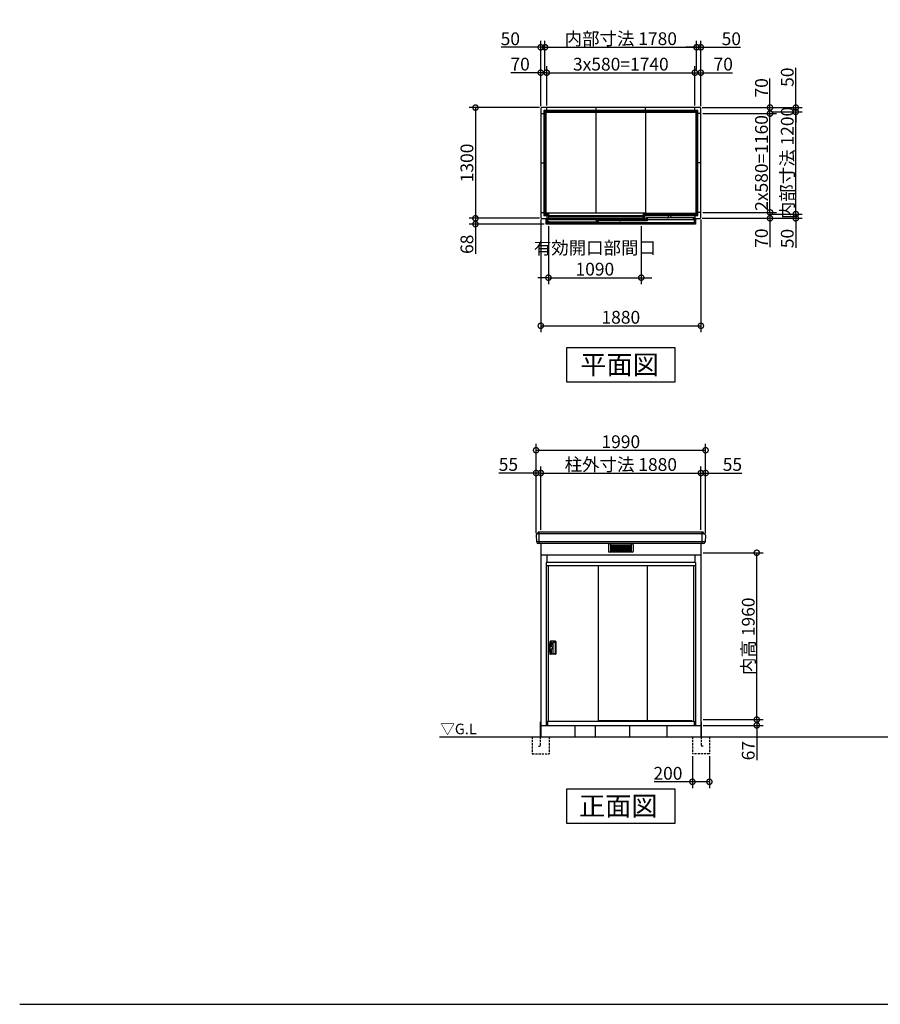
# Model space of a CAD drawing. Extents: x 175 to 20384, y 0 to 12842.
# Drawn here: x 175 to 10280, y 0 to 11561 of the extents above; entities that cross this region are included whole.
import ezdxf

# ---------------------------------------------------------------- set-up
doc = ezdxf.new("R2010")
doc.units = 0
doc.header["$LTSCALE"] = 20
doc.header["$PDMODE"] = 3
doc.header["$PDSIZE"] = 2
doc.linetypes.add('HIDDEN', pattern=[0.375, 0.25, -0.125])
doc.layers.get('0').update_dxf_attribs({"linetype": 'CONTINUOUS'})
doc.layers.get('DEFPOINTS').update_dxf_attribs({"linetype": 'CONTINUOUS'})
for name, color, linetype in [('仕様書枠', 230, 'CONTINUOUS'), ('寸法', 4, 'CONTINUOUS'), ('破線', 2, 'HIDDEN'), ('細線', 5, 'CONTINUOUS'), ('部品1', 7, 'CONTINUOUS'), ('Ｇ．Ｌ', 30, 'CONTINUOUS')]:
    doc.layers.add(name, color=color, linetype=linetype)
doc.styles.add('STYLE1', font='isocp.shx', dxfattribs={"bigfont": 'bigfont.shx'})
doc.styles.add('STYLE2', font='MS PGothic.ttf')
doc.dimstyles.new('INABA_S50G', dxfattribs={"dimtxt": 150, "dimasz": 125, "dimexe": 75, "dimexo": 25, "dimgap": 25, "dimtad": 3, "dimdec": 1, "dimdsep": 46, "dimtxsty": 'STYLE1', "dimblk1": 'DOTSMALL', "dimblk2": 'DOTSMALL', "dimsah": 1, "dimcen": 0, "dimclrt": 7, "dimadec": 0, "dimazin": 0, "dimtfac": 1, "dimtdec": 4, "dimtix": 1, "dimtmove": 0, "dimatfit": 3, "dimldrblk": 'DOTSMALL', "dimfxl": 1, "dimtolj": 1, "dimtzin": 0, "dimarcsym": 0})

# ---------------------------------------------------------------- blocks, each defined once
blk = doc.blocks.new('_DOTSMALL')
at = {"color": 0, "linetype": 'ByBlock', "ltscale": 50, "const_width": 0.5}
blk.add_lwpolyline([(-0.0625, 0, 1), (0.0625, 0, 1)], format="xyb", close=True, dxfattribs=at)
blk = doc.blocks.new('*D5')
at = {"color": 0, "linetype": 'ByBlock', "ltscale": 50}
for p, q in [((9287, 10479), (9287, 10604)), ((9009, 10479), (9362, 10479)), ((9287, 9279), (9287, 10479)), ((9009, 9279), (9362, 9279)), ((9287, 9279), (9287, 9154))]:
    blk.add_line(p, q, dxfattribs=at)
at = {"layer": 'DEFPOINTS', "color": 0, "linetype": 'ByBlock', "ltscale": 50}
for p in [(8984, 10479), (9287, 10479), (8984, 9279)]:
    blk.add_point(p, dxfattribs=at)
at = {"color": 0, "linetype": 'ByBlock', "ltscale": 50, "xscale": 125, "yscale": 125, "zscale": 125}
for p, rotation in [((9287, 10479), 270), ((9287, 9279), 90)]:
    blk.add_blockref('_DOTSMALL', p, dxfattribs=dict(at, rotation=rotation))
at = {"color": 7, "linetype": 'ByBlock', "ltscale": 50, "insert": (9187, 9879), "char_height": 150, "attachment_point": 5, "rotation": 90, "style": 'STYLE1'}
blk.add_mtext('\\A1;内部寸法 1200', dxfattribs=at)
blk = doc.blocks.new('*D2')
at = {"color": 0, "linetype": 'ByBlock', "ltscale": 50}
for p, q in [((8198, 10459), (9059, 10459)), ((8984, 9299), (8984, 10459)), ((8198, 9299), (9059, 9299))]:
    blk.add_line(p, q, dxfattribs=at)
at = {"layer": 'DEFPOINTS', "color": 0, "linetype": 'ByBlock', "ltscale": 50}
for p in [(8173, 10459), (8984, 10459), (8173, 9299)]:
    blk.add_point(p, dxfattribs=at)
at = {"color": 0, "linetype": 'ByBlock', "ltscale": 50, "xscale": 125, "yscale": 125, "zscale": 125}
for p, rotation in [((8984, 10459), 90), ((8984, 9299), 270)]:
    blk.add_blockref('_DOTSMALL', p, dxfattribs=dict(at, rotation=rotation))
at = {"color": 7, "linetype": 'ByBlock', "ltscale": 50, "insert": (8884, 9879), "char_height": 150, "attachment_point": 5, "rotation": 90, "style": 'STYLE1'}
blk.add_mtext('\\A1;2x580=1160', dxfattribs=at)
blk = doc.blocks.new('*D4')
at = {"color": 0, "linetype": 'ByBlock', "ltscale": 50}
for p, q in [((9299, 9279), (9652, 9279)), ((9577, 9279), (9577, 9229)), ((8478, 9229), (9652, 9229)), ((9577, 9229), (9577, 8884))]:
    blk.add_line(p, q, dxfattribs=at)
at = {"layer": 'DEFPOINTS', "color": 0, "linetype": 'ByBlock', "ltscale": 50}
for p in [(9274, 9279), (9577, 9279), (8453, 9229)]:
    blk.add_point(p, dxfattribs=at)
at = {"color": 0, "linetype": 'ByBlock', "ltscale": 50, "xscale": 125, "yscale": 125, "zscale": 125}
for p, rotation in [((9577, 9279), 90), ((9577, 9229), 270)]:
    blk.add_blockref('_DOTSMALL', p, dxfattribs=dict(at, rotation=rotation))
at = {"color": 7, "linetype": 'ByBlock', "ltscale": 50, "insert": (9477, 8992), "char_height": 150, "attachment_point": 5, "rotation": 90, "style": 'STYLE1'}
blk.add_mtext('\\A1;50', dxfattribs=at)
blk = doc.blocks.new('*D1')
at = {"color": 0, "linetype": 'ByBlock', "ltscale": 50}
for p, q in [((16722, 9603), (17594, 9603)), ((16732, 9673), (17594, 9673)), ((17519, 9673), (17519, 9603)), ((17519, 9603), (17519, 9263))]:
    blk.add_line(p, q, dxfattribs=at)
at = {"layer": 'DEFPOINTS', "color": 0, "linetype": 'ByBlock', "ltscale": 50}
for p in [(16697, 9603), (16707, 9673), (17519, 9673)]:
    blk.add_point(p, dxfattribs=at)
at = {"color": 0, "linetype": 'ByBlock', "ltscale": 50, "xscale": 125, "yscale": 125, "zscale": 125}
for p, rotation in [((17519, 9673), 90), ((17519, 9603), 270)]:
    blk.add_blockref('_DOTSMALL', p, dxfattribs=dict(at, rotation=rotation))
at = {"color": 7, "linetype": 'ByBlock', "ltscale": 50, "insert": (17419, 9370), "char_height": 150, "attachment_point": 5, "rotation": 90, "style": 'STYLE1'}
blk.add_mtext('\\A1;70', dxfattribs=at)
blk = doc.blocks.new('*D6')
at = {"color": 0, "linetype": 'ByBlock', "ltscale": 50}
for p, q in [((9577, 12269), (9577, 12734)), ((8478, 12269), (9652, 12269)), ((9577, 12219), (9577, 12269)), ((9299, 12219), (9652, 12219)), ((9577, 12219), (9577, 12094))]:
    blk.add_line(p, q, dxfattribs=at)
at = {"layer": 'DEFPOINTS', "color": 0, "linetype": 'ByBlock', "ltscale": 50}
for p in [(8453, 12269), (9577, 12269), (9274, 12219)]:
    blk.add_point(p, dxfattribs=at)
at = {"color": 0, "linetype": 'ByBlock', "ltscale": 50, "xscale": 125, "yscale": 125, "zscale": 125}
for p, rotation in [((9577, 12269), 270), ((9577, 12219), 90)]:
    blk.add_blockref('_DOTSMALL', p, dxfattribs=dict(at, rotation=rotation))
at = {"color": 7, "linetype": 'ByBlock', "ltscale": 50, "insert": (9477, 12626), "char_height": 150, "attachment_point": 5, "rotation": 90, "style": 'STYLE1'}
blk.add_mtext('\\A1;50', dxfattribs=at)
blk = doc.blocks.new('*D3')
at = {"color": 0, "linetype": 'ByBlock', "ltscale": 50}
for p, q in [((17519, 12643), (17519, 12983)), ((16722, 12643), (17594, 12643)), ((17519, 12573), (17519, 12643)), ((16732, 12573), (17594, 12573))]:
    blk.add_line(p, q, dxfattribs=at)
at = {"layer": 'DEFPOINTS', "color": 0, "linetype": 'ByBlock', "ltscale": 50}
for p in [(16697, 12643), (17519, 12643), (16707, 12573)]:
    blk.add_point(p, dxfattribs=at)
at = {"color": 0, "linetype": 'ByBlock', "ltscale": 50, "xscale": 125, "yscale": 125, "zscale": 125}
for p, rotation in [((17519, 12643), 90), ((17519, 12573), 270)]:
    blk.add_blockref('_DOTSMALL', p, dxfattribs=dict(at, rotation=rotation))
at = {"color": 7, "linetype": 'ByBlock', "ltscale": 50, "insert": (17419, 12875), "char_height": 150, "attachment_point": 5, "rotation": 90, "style": 'STYLE1'}
blk.add_mtext('\\A1;70', dxfattribs=at)
blk = doc.blocks.new('*D10')
at = {"color": 0, "linetype": 'ByBlock', "ltscale": 50}
for p, q in [((11787, 12658), (11787, 13426)), ((11837, 13078), (11837, 13426)), ((11787, 13351), (11322, 13351)), ((11837, 13351), (11787, 13351)), ((11837, 13351), (11962, 13351))]:
    blk.add_line(p, q, dxfattribs=at)
at = {"layer": 'DEFPOINTS', "color": 0, "linetype": 'ByBlock', "ltscale": 50}
for p in [(11837, 13351), (11837, 13053), (11787, 12633)]:
    blk.add_point(p, dxfattribs=at)
at = {"color": 0, "linetype": 'ByBlock', "ltscale": 50, "xscale": 125, "yscale": 125, "zscale": 125}
blk.add_blockref('_DOTSMALL', (11787, 13351), dxfattribs=at)
at = {"color": 0, "linetype": 'ByBlock', "ltscale": 50, "xscale": 125, "yscale": 125, "zscale": 125, "rotation": 180}
blk.add_blockref('_DOTSMALL', (11837, 13351), dxfattribs=at)
at = {"color": 7, "linetype": 'ByBlock', "ltscale": 50, "insert": (11430, 13451), "char_height": 150, "attachment_point": 5, "style": 'STYLE1'}
blk.add_mtext('\\A1;50', dxfattribs=at)
blk = doc.blocks.new('*D7')
at = {"color": 0, "linetype": 'ByBlock', "ltscale": 50}
for p, q in [((11787, 12658), (11787, 13128)), ((11857, 12668), (11857, 13128)), ((11787, 13053), (11437, 13053)), ((11857, 13053), (11787, 13053))]:
    blk.add_line(p, q, dxfattribs=at)
at = {"layer": 'DEFPOINTS', "color": 0, "linetype": 'ByBlock', "ltscale": 50}
for p in [(11857, 13053), (11787, 12633), (11857, 12643)]:
    blk.add_point(p, dxfattribs=at)
at = {"color": 0, "linetype": 'ByBlock', "ltscale": 50, "xscale": 125, "yscale": 125, "zscale": 125, "rotation": 180}
blk.add_blockref('_DOTSMALL', (11787, 13053), dxfattribs=at)
at = {"color": 0, "linetype": 'ByBlock', "ltscale": 50, "xscale": 125, "yscale": 125, "zscale": 125}
blk.add_blockref('_DOTSMALL', (11857, 13053), dxfattribs=at)
at = {"color": 7, "linetype": 'ByBlock', "ltscale": 50, "insert": (11545, 13153), "char_height": 150, "attachment_point": 5, "style": 'STYLE1'}
blk.add_mtext('\\A1;70', dxfattribs=at)
blk = doc.blocks.new('*D11')
at = {"layer": 'DEFPOINTS', "color": 0, "ltscale": 50}
for p in [(8123, 11238), (6343, 10939), (8123, 10939)]:
    blk.add_point(p, dxfattribs=at)
at = {"layer": '寸法', "color": 0, "ltscale": 50}
for p, q in [((6343, 11238), (8123, 11238)), ((8123, 10964), (8123, 11313))]:
    blk.add_line(p, q, dxfattribs=at)
at = {"layer": '寸法', "color": 0, "ltscale": 50, "xscale": 125, "yscale": 125, "zscale": 125, "rotation": 180}
blk.add_blockref('_DOTSMALL', (6343, 11238), dxfattribs=at)
at = {"layer": '寸法', "color": 0, "ltscale": 50, "xscale": 125, "yscale": 125, "zscale": 125}
blk.add_blockref('_DOTSMALL', (8123, 11238), dxfattribs=at)
at = {"layer": '寸法', "color": 7, "ltscale": 50, "insert": (7233, 11338), "char_height": 150, "attachment_point": 5, "style": 'STYLE1'}
blk.add_mtext('\\A1;内部寸法 1780', dxfattribs=at)
blk = doc.blocks.new('*D8')
at = {"layer": 'DEFPOINTS', "color": 0, "ltscale": 50}
for p in [(8103, 10939), (6363, 10529), (8103, 10529)]:
    blk.add_point(p, dxfattribs=at)
at = {"layer": '寸法', "color": 0, "ltscale": 50}
for p, q in [((8103, 10554), (8103, 11014)), ((6363, 10939), (8103, 10939))]:
    blk.add_line(p, q, dxfattribs=at)
at = {"layer": '寸法', "color": 0, "ltscale": 50, "xscale": 125, "yscale": 125, "zscale": 125, "rotation": 180}
blk.add_blockref('_DOTSMALL', (6363, 10939), dxfattribs=at)
at = {"layer": '寸法', "color": 0, "ltscale": 50, "xscale": 125, "yscale": 125, "zscale": 125}
blk.add_blockref('_DOTSMALL', (8103, 10939), dxfattribs=at)
at = {"layer": '寸法', "color": 7, "ltscale": 50, "insert": (7233, 11039), "char_height": 150, "attachment_point": 5, "style": 'STYLE1'}
blk.add_mtext('\\A1;3x580=1740', dxfattribs=at)
blk = doc.blocks.new('*D12')
at = {"color": 0, "linetype": 'ByBlock', "ltscale": 50}
for p, q in [((16657, 13078), (16657, 13426)), ((16707, 12658), (16707, 13426)), ((16657, 13351), (16532, 13351)), ((16657, 13351), (16707, 13351)), ((16707, 13351), (17173, 13351))]:
    blk.add_line(p, q, dxfattribs=at)
at = {"layer": 'DEFPOINTS', "color": 0, "linetype": 'ByBlock', "ltscale": 50}
for p in [(16707, 13351), (16657, 13053), (16707, 12633)]:
    blk.add_point(p, dxfattribs=at)
at = {"color": 0, "linetype": 'ByBlock', "ltscale": 50, "xscale": 125, "yscale": 125, "zscale": 125}
blk.add_blockref('_DOTSMALL', (16657, 13351), dxfattribs=at)
at = {"color": 0, "linetype": 'ByBlock', "ltscale": 50, "xscale": 125, "yscale": 125, "zscale": 125, "rotation": 180}
blk.add_blockref('_DOTSMALL', (16707, 13351), dxfattribs=at)
at = {"color": 7, "linetype": 'ByBlock', "ltscale": 50, "insert": (17065, 13451), "char_height": 150, "attachment_point": 5, "style": 'STYLE1'}
blk.add_mtext('\\A1;50', dxfattribs=at)
blk = doc.blocks.new('*D9')
at = {"color": 0, "linetype": 'ByBlock', "ltscale": 50}
for p, q in [((16637, 12668), (16637, 13128)), ((16707, 12658), (16707, 13128)), ((16637, 13053), (16707, 13053)), ((16707, 13053), (17078, 13053))]:
    blk.add_line(p, q, dxfattribs=at)
at = {"layer": 'DEFPOINTS', "color": 0, "linetype": 'ByBlock', "ltscale": 50}
for p in [(16707, 13053), (16637, 12643), (16707, 12633)]:
    blk.add_point(p, dxfattribs=at)
at = {"color": 0, "linetype": 'ByBlock', "ltscale": 50, "xscale": 125, "yscale": 125, "zscale": 125, "rotation": 180}
blk.add_blockref('_DOTSMALL', (16637, 13053), dxfattribs=at)
at = {"color": 0, "linetype": 'ByBlock', "ltscale": 50, "xscale": 125, "yscale": 125, "zscale": 125}
blk.add_blockref('_DOTSMALL', (16707, 13053), dxfattribs=at)
at = {"color": 7, "linetype": 'ByBlock', "ltscale": 50, "insert": (16970, 13153), "char_height": 150, "attachment_point": 5, "style": 'STYLE1'}
blk.add_mtext('\\A1;70', dxfattribs=at)
blk = doc.blocks.new('*D13')
at = {"color": 0, "linetype": 'ByBlock', "ltscale": 50}
for p, q in [((6003, 9214), (6003, 7892)), ((7883, 9214), (7883, 7892)), ((6003, 7967), (7883, 7967))]:
    blk.add_line(p, q, dxfattribs=at)
at = {"layer": 'DEFPOINTS', "color": 0, "linetype": 'ByBlock', "ltscale": 50}
for p in [(6003, 9239), (7883, 9239), (7883, 7967)]:
    blk.add_point(p, dxfattribs=at)
at = {"color": 0, "linetype": 'ByBlock', "ltscale": 50, "xscale": 125, "yscale": 125, "zscale": 125, "rotation": 180}
blk.add_blockref('_DOTSMALL', (6003, 7967), dxfattribs=at)
at = {"color": 0, "linetype": 'ByBlock', "ltscale": 50, "xscale": 125, "yscale": 125, "zscale": 125}
blk.add_blockref('_DOTSMALL', (7883, 7967), dxfattribs=at)
at = {"color": 7, "linetype": 'ByBlock', "ltscale": 50, "insert": (6943, 8067), "char_height": 150, "attachment_point": 5, "style": 'STYLE1'}
blk.add_mtext('\\A1;1880', dxfattribs=at)
blk = doc.blocks.new('*D14')
at = {"color": 0, "linetype": 'ByBlock', "ltscale": 50}
for p, q in [((6278, 10529), (5451, 10529)), ((5526, 10529), (5526, 9229)), ((6278, 9229), (5451, 9229))]:
    blk.add_line(p, q, dxfattribs=at)
at = {"layer": 'DEFPOINTS', "color": 0, "linetype": 'ByBlock', "ltscale": 50}
for p in [(6303, 10529), (5526, 9229), (6303, 9229)]:
    blk.add_point(p, dxfattribs=at)
at = {"color": 0, "linetype": 'ByBlock', "ltscale": 50, "xscale": 125, "yscale": 125, "zscale": 125}
for p, rotation in [((5526, 10529), 90), ((5526, 9229), 270)]:
    blk.add_blockref('_DOTSMALL', p, dxfattribs=dict(at, rotation=rotation))
at = {"color": 7, "linetype": 'ByBlock', "ltscale": 50, "insert": (5426, 9879), "char_height": 150, "attachment_point": 5, "rotation": 90, "style": 'STYLE1'}
blk.add_mtext('\\A1;1300', dxfattribs=at)
blk = doc.blocks.new('*D15')
at = {"color": 0, "linetype": 'ByBlock', "ltscale": 50}
for p, q in [((5513, 9136), (5513, 8457)), ((6603, 9136), (6603, 8457)), ((5513, 8532), (5388, 8532)), ((5513, 8532), (6603, 8532)), ((6603, 8532), (6728, 8532))]:
    blk.add_line(p, q, dxfattribs=at)
at = {"layer": 'DEFPOINTS', "color": 0, "linetype": 'ByBlock', "ltscale": 50}
for p in [(5513, 9161), (6603, 9161), (6603, 8532)]:
    blk.add_point(p, dxfattribs=at)
at = {"color": 0, "linetype": 'ByBlock', "ltscale": 50, "xscale": 125, "yscale": 125, "zscale": 125}
blk.add_blockref('_DOTSMALL', (5513, 8532), dxfattribs=at)
at = {"color": 0, "linetype": 'ByBlock', "ltscale": 50, "xscale": 125, "yscale": 125, "zscale": 125, "rotation": 180}
blk.add_blockref('_DOTSMALL', (6603, 8532), dxfattribs=at)
at = {"color": 7, "linetype": 'ByBlock', "ltscale": 50, "insert": (6058, 8757), "char_height": 150, "attachment_point": 5, "style": 'STYLE1'}
blk.add_mtext('\\A1;有効開口部間口\\P1090', dxfattribs=at)
blk = doc.blocks.new('*D16')
at = {"color": 0, "linetype": 'ByBlock', "ltscale": 50}
for p, q in [((4828, 9229), (4001, 9229)), ((4882, 9161), (4001, 9161)), ((4076, 9229), (4076, 9161)), ((4076, 9161), (4076, 8812))]:
    blk.add_line(p, q, dxfattribs=at)
at = {"layer": 'DEFPOINTS', "color": 0, "linetype": 'ByBlock', "ltscale": 50}
for p in [(4076, 9161), (4853, 9229), (4907, 9161)]:
    blk.add_point(p, dxfattribs=at)
at = {"color": 0, "linetype": 'ByBlock', "ltscale": 50, "xscale": 125, "yscale": 125, "zscale": 125}
for p, rotation in [((4076, 9229), 90), ((4076, 9161), 270)]:
    blk.add_blockref('_DOTSMALL', p, dxfattribs=dict(at, rotation=rotation))
at = {"color": 7, "linetype": 'ByBlock', "ltscale": 50, "insert": (3976, 8924), "char_height": 150, "attachment_point": 5, "rotation": 90, "style": 'STYLE1'}
blk.add_mtext('\\A1;68', dxfattribs=at)
blk = doc.blocks.new('*D17')
at = {"color": 0, "linetype": 'ByBlock', "ltscale": 50}
for p, q in [((74, 1476), (74, 1098)), ((274, 1476), (274, 1098)), ((74, 1173), (-375, 1173)), ((274, 1173), (74, 1173))]:
    blk.add_line(p, q, dxfattribs=at)
at = {"layer": 'DEFPOINTS', "color": 0, "linetype": 'ByBlock', "ltscale": 50}
for p in [(74, 1501), (274, 1501), (74, 1173)]:
    blk.add_point(p, dxfattribs=at)
at = {"color": 0, "linetype": 'ByBlock', "ltscale": 50, "xscale": 125, "yscale": 125, "zscale": 125, "rotation": 180}
blk.add_blockref('_DOTSMALL', (74, 1173), dxfattribs=at)
at = {"color": 0, "linetype": 'ByBlock', "ltscale": 50, "xscale": 125, "yscale": 125, "zscale": 125}
blk.add_blockref('_DOTSMALL', (274, 1173), dxfattribs=at)
at = {"color": 7, "linetype": 'ByBlock', "ltscale": 50, "insert": (-213, 1273), "char_height": 150, "attachment_point": 5, "style": 'STYLE1'}
blk.add_mtext('\\A1;200', dxfattribs=at)
blk = doc.blocks.new('*D18')
at = {"color": 0, "linetype": 'ByBlock', "ltscale": 50}
for p, q in [((5948, 5534), (5948, 6581)), ((5948, 6506), (7938, 6506)), ((7938, 5534), (7938, 6581))]:
    blk.add_line(p, q, dxfattribs=at)
at = {"layer": 'DEFPOINTS', "color": 0, "linetype": 'ByBlock', "ltscale": 50}
for p in [(7938, 6506), (5948, 5509), (7938, 5509)]:
    blk.add_point(p, dxfattribs=at)
at = {"color": 0, "linetype": 'ByBlock', "ltscale": 50, "xscale": 125, "yscale": 125, "zscale": 125, "rotation": 180}
blk.add_blockref('_DOTSMALL', (5948, 6506), dxfattribs=at)
at = {"color": 0, "linetype": 'ByBlock', "ltscale": 50, "xscale": 125, "yscale": 125, "zscale": 125}
blk.add_blockref('_DOTSMALL', (7938, 6506), dxfattribs=at)
at = {"color": 7, "linetype": 'ByBlock', "ltscale": 50, "insert": (6943, 6606), "char_height": 150, "attachment_point": 5, "style": 'STYLE1'}
blk.add_mtext('\\A1;1990', dxfattribs=at)
blk = doc.blocks.new('*D19')
at = {"layer": 'DEFPOINTS', "color": 0, "ltscale": 50}
for p in [(8173, 6238), (6293, 5545), (8173, 5545)]:
    blk.add_point(p, dxfattribs=at)
at = {"layer": '寸法', "color": 0, "ltscale": 50}
for p, q in [((8173, 5570), (8173, 6313)), ((6293, 6238), (8173, 6238))]:
    blk.add_line(p, q, dxfattribs=at)
at = {"layer": '寸法', "color": 0, "ltscale": 50, "xscale": 125, "yscale": 125, "zscale": 125, "rotation": 180}
blk.add_blockref('_DOTSMALL', (6293, 6238), dxfattribs=at)
at = {"layer": '寸法', "color": 0, "ltscale": 50, "xscale": 125, "yscale": 125, "zscale": 125}
blk.add_blockref('_DOTSMALL', (8173, 6238), dxfattribs=at)
at = {"layer": '寸法', "color": 7, "ltscale": 50, "insert": (7233, 6338), "char_height": 150, "attachment_point": 5, "style": 'STYLE1'}
blk.add_mtext('\\A1;柱外寸法 1880', dxfattribs=at)
blk = doc.blocks.new('*D20')
at = {"color": 0, "linetype": 'ByBlock', "ltscale": 50}
for p, q in [((-2341, 4265), (-2341, 5044)), ((-2286, 4301), (-2286, 5044)), ((-2341, 4969), (-2777, 4969)), ((-2286, 4969), (-2341, 4969))]:
    blk.add_line(p, q, dxfattribs=at)
at = {"layer": 'DEFPOINTS', "color": 0, "linetype": 'ByBlock', "ltscale": 50}
for p in [(-2286, 4969), (-2341, 4240), (-2286, 4276)]:
    blk.add_point(p, dxfattribs=at)
at = {"color": 0, "linetype": 'ByBlock', "ltscale": 50, "xscale": 125, "yscale": 125, "zscale": 125, "rotation": 180}
blk.add_blockref('_DOTSMALL', (-2341, 4969), dxfattribs=at)
at = {"color": 0, "linetype": 'ByBlock', "ltscale": 50, "xscale": 125, "yscale": 125, "zscale": 125}
blk.add_blockref('_DOTSMALL', (-2286, 4969), dxfattribs=at)
at = {"color": 7, "linetype": 'ByBlock', "ltscale": 50, "insert": (-2666, 5069), "char_height": 150, "attachment_point": 5, "style": 'STYLE1'}
blk.add_mtext('\\A1;55', dxfattribs=at)
blk = doc.blocks.new('*D21')
at = {"layer": 'DEFPOINTS', "color": 0, "ltscale": 50}
for p in [(8173, 5302), (8829, 5302), (8173, 3342)]:
    blk.add_point(p, dxfattribs=at)
at = {"layer": '寸法', "color": 0, "ltscale": 50}
for p, q in [((8198, 5302), (8904, 5302)), ((8829, 3342), (8829, 5302))]:
    blk.add_line(p, q, dxfattribs=at)
at = {"layer": '寸法', "color": 0, "ltscale": 50, "xscale": 125, "yscale": 125, "zscale": 125}
for p, rotation in [((8829, 5302), 90), ((8829, 3342), 270)]:
    blk.add_blockref('_DOTSMALL', p, dxfattribs=dict(at, rotation=rotation))
at = {"layer": '寸法', "color": 7, "ltscale": 50, "insert": (8729, 4322), "char_height": 150, "attachment_point": 5, "rotation": 90, "style": 'STYLE1'}
blk.add_mtext('\\A1;内高 1960', dxfattribs=at)
blk = doc.blocks.new('*D22')
at = {"color": 0, "linetype": 'ByBlock', "ltscale": 50}
for p, q in [((199, 1903), (905, 1903)), ((830, 1903), (830, 1836)), ((199, 1836), (905, 1836)), ((830, 1836), (830, 1427))]:
    blk.add_line(p, q, dxfattribs=at)
at = {"layer": 'DEFPOINTS', "color": 0, "linetype": 'ByBlock', "ltscale": 50}
for p in [(174, 1903), (830, 1903), (174, 1836)]:
    blk.add_point(p, dxfattribs=at)
at = {"color": 0, "linetype": 'ByBlock', "ltscale": 50, "xscale": 125, "yscale": 125, "zscale": 125}
for p, rotation in [((830, 1903), 90), ((830, 1836), 270)]:
    blk.add_blockref('_DOTSMALL', p, dxfattribs=dict(at, rotation=rotation))
at = {"color": 7, "linetype": 'ByBlock', "ltscale": 50, "insert": (730, 1539), "char_height": 150, "attachment_point": 5, "rotation": 90, "style": 'STYLE1'}
blk.add_mtext('\\A1;67', dxfattribs=at)
blk = doc.blocks.new('*D23')
at = {"color": 0, "linetype": 'ByBlock', "ltscale": 50}
for p, q in [((174, 4301), (174, 5044)), ((229, 4265), (229, 5044)), ((174, 4969), (229, 4969)), ((229, 4969), (654, 4969))]:
    blk.add_line(p, q, dxfattribs=at)
at = {"layer": 'DEFPOINTS', "color": 0, "linetype": 'ByBlock', "ltscale": 50}
for p in [(229, 4969), (174, 4276), (229, 4240)]:
    blk.add_point(p, dxfattribs=at)
at = {"color": 0, "linetype": 'ByBlock', "ltscale": 50, "xscale": 125, "yscale": 125, "zscale": 125, "rotation": 180}
blk.add_blockref('_DOTSMALL', (174, 4969), dxfattribs=at)
at = {"color": 0, "linetype": 'ByBlock', "ltscale": 50, "xscale": 125, "yscale": 125, "zscale": 125}
blk.add_blockref('_DOTSMALL', (229, 4969), dxfattribs=at)
at = {"color": 7, "linetype": 'ByBlock', "ltscale": 50, "insert": (544, 5069), "char_height": 150, "attachment_point": 5, "style": 'STYLE1'}
blk.add_mtext('\\A1;55', dxfattribs=at)

msp = doc.modelspace()

# ---------------------------------------------------------------- linework, layer by layer
at = {"layer": '仕様書枠', "ltscale": 50}
msp.add_line((175, 0), (20384, 0), dxfattribs=at)
at = {"layer": '破線', "ltscale": 5}
for p, q in [((6192.83, 3140), (6192.83, 2940)), ((6287.83, 3140), (6287.83, 3030)), ((6392.83, 3140), (6392.83, 2940)), ((8072.83, 3140), (8072.83, 2940)), ((8177.83, 3140), (8177.83, 3030)), ((8272.83, 3140), (8272.83, 2940)), ((6267.83, 3030), (6287.83, 3030)), ((8197.83, 3030), (8177.83, 3030)), ((6192.83, 2940), (6392.83, 2940)), ((8272.83, 2940), (8072.83, 2940))]:
    msp.add_line(p, q, dxfattribs=at)
at = {"layer": '細線', "ltscale": 50}
for p, q in [((6351.83, 10478.74), (6351.83, 9287.74)), ((8122.83, 10469.74), (6351.83, 10469.74)), ((6945.33, 9292.24), (6945.33, 10469.74)), ((7525.33, 9287.74), (7525.33, 10469.74)), ((8113.83, 10469.74), (8113.83, 9278.74)), ((6342.83, 9287.74), (6353.33, 9287.74)), ((7522.83, 9287.74), (8113.83, 9287.74)), ((6275.83, 5410), (6275.83, 5545)), ((8189.83, 5410), (8189.83, 5545)), ((7086.83, 5395.5), (7086.83, 5318.5)), ((7368.83, 5405.5), (7096.83, 5405.5)), ((7111.83, 5405.5), (7111.83, 5308.5)), ((7111.83, 5390.5), (7353.83, 5390.5)), ((7111.83, 5375.5), (7353.83, 5375.5)), ((7111.83, 5360.5), (7353.83, 5360.5)), ((7111.83, 5345.5), (7353.83, 5345.5)), ((7111.83, 5330.5), (7353.83, 5330.5)), ((7353.83, 5319.5), (7111.83, 5319.5)), ((7192.83, 5319.5), (7192.83, 5390.5)), ((7272.83, 5319.5), (7272.83, 5390.5)), ((7353.83, 5405.5), (7353.83, 5308.5)), ((7378.83, 5395.5), (7378.83, 5318.5)), ((7368.83, 5308.5), (7096.83, 5308.5)), ((7111.83, 5308.5), (7111.83, 5309)), ((7353.83, 5308.5), (7353.83, 5309))]:
    msp.add_line(p, q, dxfattribs=at)
at = {"layer": '細線'}
for p, q in [((8212.33, 5524.5), (6255.43, 5524.5)), ((8221.32, 5431.05), (6244.33, 5431.05))]:
    msp.add_line(p, q, dxfattribs=at)
at = {"layer": '細線', "ltscale": 50}
for centre, start, end in [((7096.83, 5395.5), 90, 180), ((7096.83, 5318.5), 180, 270), ((7368.83, 5395.5), 360, 90), ((7368.83, 5318.5), 270, 360)]:
    msp.add_arc(centre, 10, start, end, dxfattribs=at)
at = {"layer": '部品1', "ltscale": 50}
for p, q in [((8162.83, 10528.74), (6302.83, 10528.74)), ((6362.83, 10493.74), (6362.83, 10528.74)), ((6942.83, 10493.74), (6942.83, 10528.74)), ((7522.83, 10493.74), (7522.83, 10528.74)), ((8102.83, 10493.74), (8102.83, 10528.74)), ((6292.83, 10518.74), (6292.83, 9238.74)), ((6292.83, 10458.74), (6327.83, 10458.74)), ((8137.83, 10493.74), (6327.83, 10493.74)), ((6327.83, 10493.74), (6327.83, 9263.74)), ((6327.83, 10476.74), (6342.83, 10476.74)), ((6327.83, 10440.74), (6342.83, 10440.74)), ((8122.83, 10478.74), (6342.83, 10478.74)), ((6342.83, 10478.74), (6342.83, 9278.74)), ((6344.83, 10493.74), (6344.83, 10478.74)), ((6380.83, 10493.74), (6380.83, 10478.74)), ((6924.83, 10493.74), (6924.83, 10478.74)), ((6960.83, 10493.74), (6960.83, 10478.74)), ((7504.83, 10493.74), (7504.83, 10478.74)), ((7540.83, 10493.74), (7540.83, 10478.74)), ((8084.83, 10493.74), (8084.83, 10478.74)), ((8120.83, 10493.74), (8120.83, 10478.74)), ((8122.83, 9278.74), (8122.83, 10478.74)), ((8137.83, 10476.74), (8122.83, 10476.74)), ((8137.83, 10440.74), (8122.83, 10440.74)), ((8137.83, 9263.74), (8137.83, 10493.74)), ((8172.83, 10458.74), (8137.83, 10458.74)), ((8172.83, 9238.74), (8172.83, 10518.74)), ((6292.83, 9878.74), (6327.83, 9878.74)), ((6327.83, 9896.74), (6342.83, 9896.74)), ((6327.83, 9860.74), (6342.83, 9860.74)), ((8137.83, 9896.74), (8122.83, 9896.74)), ((8137.83, 9860.74), (8122.83, 9860.74)), ((8172.83, 9878.74), (8137.83, 9878.74)), ((6292.83, 9298.74), (6327.83, 9298.74)), ((6327.83, 9316.74), (6342.83, 9316.74)), ((6327.83, 9280.74), (6342.83, 9280.74)), ((6327.83, 9263.74), (6380.83, 9263.74)), ((6342.83, 9278.74), (6380.83, 9278.74)), ((6344.83, 9263.74), (6344.83, 9278.74)), ((6362.83, 9263.74), (6362.83, 9228.74)), ((6380.83, 9263.74), (6380.83, 9278.74)), ((8084.83, 9263.74), (8084.83, 9278.74)), ((8084.83, 9278.74), (8122.83, 9278.74)), ((8084.83, 9263.74), (8137.83, 9263.74)), ((8102.83, 9263.74), (8102.83, 9228.74)), ((8120.83, 9263.74), (8120.83, 9278.74)), ((8137.83, 9316.74), (8122.83, 9316.74)), ((8137.83, 9280.74), (8122.83, 9280.74)), ((8172.83, 9298.74), (8137.83, 9298.74)), ((6302.83, 9228.74), (6362.83, 9228.74)), ((8102.83, 9228.74), (8162.83, 9228.74)), ((6253.33, 5524.5), (6255.43, 5524.5)), ((6292.83, 5410), (6292.83, 3140)), ((8172.83, 5410), (8172.83, 3140)), ((8172.83, 5275), (6292.83, 5275)), ((6362.83, 5275), (6362.83, 5187)), ((8102.83, 5275), (8102.83, 5187)), ((6292.83, 3275), (8172.83, 3275)), ((6692.83, 3275), (6692.83, 3140)), ((6932.83, 3275), (6932.83, 3140)), ((7332.83, 3275), (7332.83, 3140)), ((7772.83, 3275), (7772.83, 3140))]:
    msp.add_line(p, q, dxfattribs=at)
at = {"layer": '部品1', "color": 2, "ltscale": 50}
for p, q in [((6382.83, 9287.74), (6353.33, 9287.74)), ((6353.33, 9287.74), (6353.33, 9278.74)), ((6382.83, 9292.24), (6382.83, 9228.74)), ((6382.83, 9292.24), (7493.33, 9292.24)), ((6382.83, 9262.04), (7493.33, 9262.04)), ((7493.33, 9292.24), (7493.33, 9228.74)), ((7522.83, 9287.74), (7493.33, 9287.74)), ((7504.83, 9263.74), (7504.83, 9278.74)), ((7504.83, 9278.74), (8084.83, 9278.74)), ((7504.83, 9263.74), (8084.83, 9263.74)), ((7512.83, 9263.74), (7512.83, 9223.74)), ((7522.83, 9278.74), (7522.83, 9287.74)), ((7540.83, 9263.74), (7540.83, 9278.74)), ((7542.83, 9263.74), (7542.83, 9259.24)), ((7790.33, 9234.74), (7795.33, 9262.74)), ((7795.33, 9262.74), (7820.33, 9262.74)), ((7825.33, 9234.74), (7820.33, 9262.74)), ((8075.33, 9263.74), (8075.33, 9259.24)), ((6356.83, 9160.74), (6356.83, 9228.74)), ((8108.83, 9160.74), (6356.83, 9160.74)), ((7512.83, 9228.74), (6362.83, 9228.74)), ((6372.83, 9160.74), (6372.83, 9228.74)), ((6946.33, 9210.74), (6372.83, 9210.74)), ((6373.83, 9176.74), (6372.83, 9176.74)), ((6373.83, 9165.74), (6373.83, 9194.74)), ((6373.83, 9194.74), (6383.83, 9194.74)), ((6658.33, 9178.74), (6373.83, 9178.74)), ((6967.83, 9165.74), (6373.83, 9165.74)), ((6382.83, 9248.54), (7493.33, 9248.54)), ((6383.83, 9194.74), (6383.83, 9187.74)), ((6383.83, 9187.74), (6957.83, 9187.74)), ((6395.33, 9187.74), (6395.33, 9179.74)), ((6643.33, 9166.74), (6658.33, 9166.74)), ((6652.58, 9180.74), (6649.08, 9177.24)), ((6652.58, 9180.74), (6689.08, 9180.74)), ((6658.33, 9166.74), (6658.33, 9180.74)), ((6658.33, 9180.74), (6663.33, 9180.74)), ((6663.33, 9180.74), (6663.33, 9177.74)), ((6663.33, 9177.74), (6678.33, 9177.74)), ((6678.33, 9180.74), (6678.33, 9177.74)), ((6683.33, 9180.74), (6678.33, 9180.74)), ((6683.33, 9166.74), (6683.33, 9180.74)), ((6967.83, 9178.74), (6683.33, 9178.74)), ((6698.33, 9166.74), (6683.33, 9166.74)), ((6689.08, 9180.74), (6692.58, 9177.24)), ((6946.33, 9221.74), (7530.33, 9221.74)), ((6946.33, 9189.74), (6946.33, 9221.74)), ((7230.83, 9212.74), (6946.33, 9212.74)), ((7230.83, 9212.74), (6946.33, 9212.74)), ((6946.33, 9189.74), (6956.33, 9189.74)), ((6946.33, 9187.74), (6946.33, 9179.74)), ((7540.33, 9199.74), (6956.33, 9199.74)), ((6956.33, 9189.74), (6956.33, 9199.74)), ((6957.83, 9187.74), (6957.83, 9194.74)), ((6957.83, 9194.74), (6967.83, 9194.74)), ((6967.83, 9221.74), (6967.83, 9213.74)), ((6967.83, 9194.74), (6967.83, 9165.74)), ((8092.83, 9176.74), (6967.83, 9176.74)), ((7215.83, 9200.74), (7230.83, 9200.74)), ((7225.08, 9214.74), (7221.58, 9211.24)), ((7225.08, 9214.74), (7261.58, 9214.74)), ((7230.83, 9214.74), (7235.83, 9214.74)), ((7230.83, 9200.74), (7230.83, 9214.74)), ((7235.83, 9214.74), (7235.83, 9211.74)), ((7235.83, 9211.74), (7250.83, 9211.74)), ((7255.83, 9214.74), (7250.83, 9214.74)), ((7250.83, 9214.74), (7250.83, 9211.74)), ((7255.83, 9200.74), (7255.83, 9214.74)), ((7540.33, 9212.74), (7255.83, 9212.74)), ((7540.33, 9212.74), (7255.83, 9212.74)), ((7270.83, 9200.74), (7255.83, 9200.74)), ((7261.58, 9214.74), (7265.08, 9211.24)), ((7512.83, 9223.74), (7528.83, 9223.74)), ((7518.83, 9221.74), (7518.83, 9213.74)), ((8102.83, 9233.74), (7528.83, 9233.74)), ((7528.83, 9233.74), (7528.83, 9223.74)), ((7530.33, 9228.74), (7540.33, 9228.74)), ((7530.33, 9221.74), (7530.33, 9228.74)), ((7540.33, 9228.74), (7540.33, 9199.74)), ((8092.83, 9210.74), (7540.33, 9210.74)), ((7775.33, 9234.74), (7790.33, 9234.74)), ((7840.33, 9234.74), (7825.33, 9234.74)), ((8082.83, 9233.74), (8082.83, 9228.74)), ((8102.83, 9228.74), (8082.83, 9228.74)), ((8092.83, 9228.74), (8092.83, 9160.74)), ((8108.83, 9228.74), (8108.83, 9160.74)), ((8108.83, 5187), (6356.83, 5187)), ((6356.83, 5187), (6356.83, 3275)), ((8108.83, 5149.5), (6356.83, 5149.5)), ((6380.83, 5149.5), (6380.83, 3324)), ((6967.83, 5149.5), (6967.83, 3326)), ((7540.33, 5149.5), (7540.33, 3333)), ((8084.83, 5149.5), (8084.83, 3324)), ((8108.83, 5187), (8108.83, 3275)), ((6466.73, 4263), (6405.36, 4263)), ((6408.33, 4250), (6408.33, 4216)), ((6417.33, 4253), (6411.33, 4253)), ((6417.33, 4213), (6411.33, 4213)), ((6420.33, 4250), (6420.33, 4216)), ((6435.33, 4251), (6435.33, 4123)), ((6438.33, 4254), (6461.82, 4254)), ((6466.73, 4111), (6405.36, 4111)), ((6408.33, 4124), (6408.33, 4158)), ((6417.33, 4161), (6411.33, 4161)), ((6417.33, 4121), (6411.33, 4121)), ((6420.33, 4124), (6420.33, 4158)), ((6438.33, 4120), (6461.82, 4120)), ((6372.83, 3324), (8092.83, 3324)), ((6372.83, 3324), (6372.83, 3275)), ((6380.83, 3326), (6967.83, 3326)), ((6967.83, 3333), (8066.33, 3333)), ((8066.33, 3333), (8072.33, 3324)), ((8092.83, 3324), (8092.83, 3275))]:
    msp.add_line(p, q, dxfattribs=at)
at = {"layer": '部品1'}
for p, q in [((6596.6, 7709.83), (6596.6, 7310.01)), ((7869.06, 7709.83), (6596.6, 7709.83)), ((7869.06, 7310.01), (7869.06, 7709.83)), ((6596.6, 7310.01), (7869.06, 7310.01)), ((6237.87, 5507.92), (6243.14, 5432.16)), ((6256.82, 5525.43), (6264.03, 5542.84)), ((8198.4, 5545), (6267.26, 5545)), ((8208.84, 5525.43), (8201.63, 5542.84)), ((8227.79, 5507.92), (8222.52, 5432.16)), ((6246.38, 5428.75), (6246.68, 5424.42)), ((8203.51, 5410), (6262.15, 5410)), ((8219.28, 5428.75), (8218.98, 5424.42)), ((6287.83, 3315), (6287.83, 3140)), ((8177.83, 3315), (8177.83, 3140)), ((6596.6, 2526.88), (6596.6, 2127.06)), ((7869.06, 2526.88), (6596.6, 2526.88)), ((7869.06, 2127.06), (7869.06, 2526.88)), ((6596.6, 2127.06), (7869.06, 2127.06))]:
    msp.add_line(p, q, dxfattribs=at)
at = {"layer": '部品1', "color": 2, "ltscale": 50}
msp.add_circle((6414.33, 4187), 17, dxfattribs=at)
at = {"layer": '部品1', "ltscale": 50}
for centre, start, end in [((6302.83, 10518.74), 90, 180), ((8162.83, 10518.74), 0, 90), ((6302.83, 9238.74), 180, 270), ((8162.83, 9238.74), 270, 0)]:
    msp.add_arc(centre, 10, start, end, dxfattribs=at)
at = {"layer": '部品1'}
for centre, radius, start, end in [((6253.33, 5509), 15.5, 90, 183.979378), ((6255.43, 5526), 1.5, 270, 337.499996), ((6267.26, 5541.5), 3.5, 90, 157.499996), ((8198.4, 5541.5), 3.5, 22.500004, 90), ((8210.23, 5526), 1.5, 202.500004, 270), ((8212.33, 5509), 15.5, 356.020622, 90), ((6244.33, 5432.25), 1.2, 183.979378, 270), ((6243.89, 5428.57), 2.5, 3.979378, 83.073908), ((6262.15, 5425.5), 15.5, 183.979378, 270), ((8203.51, 5425.5), 15.5, 270, 356.020622), ((8221.77, 5428.57), 2.5, 96.926092, 176.020622), ((8221.32, 5432.25), 1.2, 270, 356.020622)]:
    msp.add_arc(centre, radius, start, end, dxfattribs=at)
at = {"layer": '部品1', "color": 2, "ltscale": 50}
for centre, radius, start, end in [((6797.33, 4187), 405, 170.016368, 189.983632), ((6405.36, 4256), 7, 90, 170.016368), ((6411.33, 4250), 3, 90, 180), ((6411.33, 4216), 3, 180, 270), ((6417.33, 4250), 3, 0, 90), ((6417.33, 4216), 3, 270, 0), ((6438.33, 4251), 3, 90, 180), ((6461.82, 4251), 3, 0.91953, 90), ((2474.33, 4187), 3991, 359.08047, 0.91953), ((6466.73, 4256), 7, 0.990134, 90), ((2474.33, 4187), 4000, 359.009866, 0.990134), ((6405.36, 4118), 7, 189.983632, 270), ((6411.33, 4158), 3, 90, 180), ((6411.33, 4124), 3, 180, 270), ((6417.33, 4158), 3, 0, 90), ((6417.33, 4124), 3, 270, 0), ((6438.33, 4123), 3, 180, 270), ((6461.82, 4123), 3, 270, 359.08047), ((6466.73, 4118), 7, 270, 359.009866)]:
    msp.add_arc(centre, radius, start, end, dxfattribs=at)
at = {"layer": 'Ｇ．Ｌ', "ltscale": 50}
msp.add_line((5104.69, 3140), (15814.31, 3140), dxfattribs=at)

# ---------------------------------------------------------------- texts
at = {"layer": '仕様書枠', "color": 7, "ltscale": 50, "style": 'STYLE2'}
msp.add_text('▽G.L', height=125, dxfattribs=at).set_placement((5113.5, 3170.74))
at = {"layer": '部品1', "style": 'STYLE2'}
for s, p in [('平面図', (6757.21, 7397.62)), ('正面図', (6742.85, 2216.25))]:
    msp.add_text(s, height=225, dxfattribs=at).set_placement(p)

# ---------------------------------------------------------------- dimensions: what is measured, and where the dimension line sits
at = {"layer": '寸法', "ltscale": 50}
for base, p1, p2, text, picture, middle in [((8122.83, 11237.52), (6342.83, 10938.77), (8122.83, 10938.77), '内部寸法 <>', '*D11', (7232.83, 11337.52)), ((8102.83, 10938.77), (6362.83, 10528.74), (8102.83, 10528.74), '3x580=<>', '*D8', (7232.83, 11038.77)), ((8172.83, 6238.28), (6292.83, 5545), (8172.83, 5545), '柱外寸法 <>', '*D19', (7232.83, 6338.28))]:
    dim = msp.add_linear_dim(base=base, p1=p1, p2=p2, text=text, dimstyle='INABA_S50G', override={"dimse1": 1, "dimtmove": 1}, dxfattribs=at)
    dim.commit()
    dim.dimension.update_dxf_attribs({"geometry": picture, "text_midpoint": middle})
for base, p1, p2, picture, middle, set_off in [((6342.83, 11237.52), (6292.83, 10518.74), (6342.83, 10938.77), '*D10', (5935.27, 11237.52), (-5494.63, -2113.94)), ((8172.83, 11237.52), (8122.83, 10938.77), (8172.83, 10518.74), '*D12', (8530.39, 11237.52), (-8534.63, -2113.94)), ((6362.83, 10938.77), (6292.83, 10518.74), (6362.83, 10528.74), '*D7', (6050.27, 10938.77), (-5494.63, -2113.94)), ((8172.83, 10938.77), (8102.83, 10528.74), (8172.83, 10518.74), '*D9', (8435.39, 10938.77), (-8534.63, -2113.94)), ((6292.83, 6238.28), (6237.83, 5509), (6292.83, 5545), '*D20', (5912.77, 6238.28), (8579.03, 1269.47)), ((8227.83, 6238.28), (8172.83, 5545), (8227.83, 5509), '*D23', (8542.89, 6238.28), (7999.03, 1269.47)), ((8072.83, 2612.36), (8272.83, 2940), (8072.83, 2940), '*D17', (7785.87, 2612.36), (7999.03, 1439.47))]:
    dim = msp.add_linear_dim(base=base, p1=p1, p2=p2, dimstyle='INABA_S50G', dxfattribs=at)
    dim.commit()
    dim.dimension.update_dxf_attribs({"geometry": picture, "text_midpoint": middle, "dimtype": 160, "insert": set_off})
for base, p1, p2, picture, middle, set_off in [((9286.97, 10528.74), (8984.17, 10478.74), (8162.83, 10528.74), '*D6', (9286.97, 10886.3), (-290, -1740)), ((8984.17, 10528.74), (8172.83, 10458.74), (8162.83, 10528.74), '*D3', (8984.17, 10761.3), (-8534.63, -2113.94)), ((5526.2, 9160.74), (6302.83, 9228.74), (6356.83, 9160.74), '*D16', (5526.2, 8923.75), (1450, 0)), ((8984.17, 9298.74), (8162.83, 9228.74), (8172.83, 9298.74), '*D1', (8984.17, 8996.18), (-8534.63, -373.94)), ((9286.97, 9278.74), (8162.83, 9228.74), (8984.17, 9278.74), '*D4', (9286.97, 8991.69), (-290, 0)), ((8828.93, 3342), (8172.83, 3275), (8172.83, 3342), '*D22', (8828.93, 2978.7), (7999.03, 1439.47))]:
    dim = msp.add_linear_dim(base=base, p1=p1, p2=p2, angle=90, dimstyle='INABA_S50G', dxfattribs=at)
    dim.commit()
    dim.dimension.update_dxf_attribs({"geometry": picture, "text_midpoint": middle, "dimtype": 160, "insert": set_off})
dim = msp.add_linear_dim(base=(5526.2, 9228.74), p1=(6302.83, 10528.74), p2=(6302.83, 9228.74), angle=90, dimstyle='INABA_S50G', dxfattribs=at)
dim.commit()
dim.dimension.update_dxf_attribs({"geometry": '*D14', "text_midpoint": (5426.2, 9878.74)})
for base, p1, p2, text, picture, middle in [((9286.97, 10478.74), (8984.17, 9278.74), (8984.17, 10478.74), '内部寸法 <>', '*D5', (9186.95, 9878.74)), ((8984.17, 10458.74), (8172.83, 9298.74), (8172.83, 10458.74), '2x580=<>', '*D2', (8884.15, 9878.74))]:
    dim = msp.add_linear_dim(base=base, p1=p1, p2=p2, angle=90, text=text, dimstyle='INABA_S50G', dxfattribs=at)
    dim.commit()
    dim.dimension.update_dxf_attribs({"geometry": picture, "text_midpoint": middle})
dim = msp.add_linear_dim(base=(7472.83, 8532.27), p1=(6382.83, 9160.74), p2=(7472.83, 9160.74), text='有効開口部間口\\P<>', dimstyle='INABA_S50G', dxfattribs=at)
dim.commit()
dim.dimension.update_dxf_attribs({"geometry": '*D15', "text_midpoint": (6927.83, 8757.27), "insert": (870, 0)})
for base, p1, p2, picture, middle in [((8172.83, 7967.43), (6292.83, 9238.74), (8172.83, 9238.74), '*D13', (7232.83, 8067.43)), ((8227.83, 6506.07), (6237.83, 5509), (8227.83, 5509), '*D18', (6942.83, 6606.07))]:
    dim = msp.add_linear_dim(base=base, p1=p1, p2=p2, dimstyle='INABA_S50G', dxfattribs=at)
    dim.commit()
    dim.dimension.update_dxf_attribs({"geometry": picture, "text_midpoint": middle, "insert": (290, 0)})
dim = msp.add_linear_dim(base=(8828.93, 5302), p1=(8172.83, 3342), p2=(8172.83, 5302), angle=90, text='内高 <>', dimstyle='INABA_S50G', override={"dimse1": 1, "dimtmove": 1}, dxfattribs=at)
dim.commit()
dim.dimension.update_dxf_attribs({"geometry": '*D21', "text_midpoint": (8728.93, 4322)})

doc.saveas('drawing.dxf')
